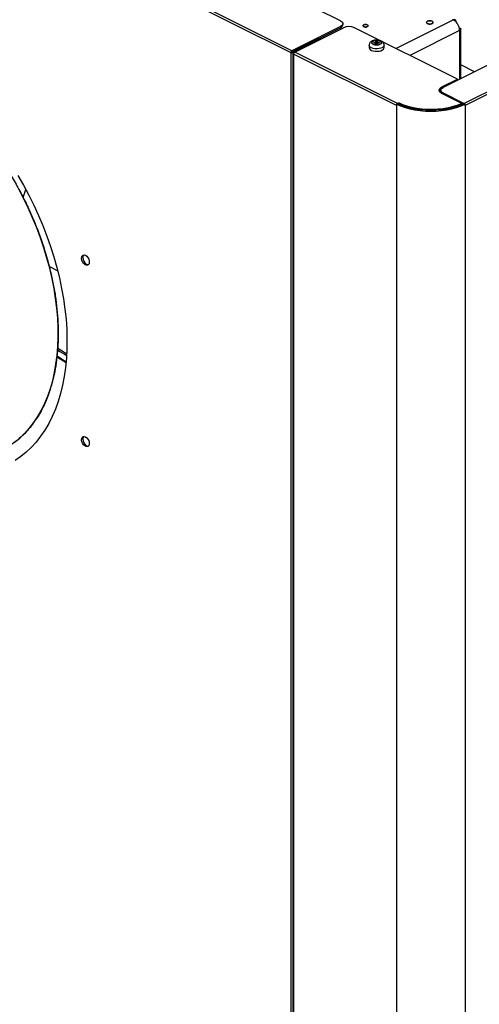
# Model space of a CAD drawing. Extents: x 12.8 to 25.1, y 5.6 to 14.5.
# Drawn here: x 21.6 to 22.3, y 7.2 to 8.7 of the extents above; entities that cross this region are included whole.
import ezdxf

# ---------------------------------------------------------------- set-up
doc = ezdxf.new("R2010")
doc.units = 0
doc.header["$LTSCALE"] = 0.2
doc.header["$MEASUREMENT"] = 0

msp = doc.modelspace()

# ---------------------------------------------------------------- linework, layer by layer
at = {"color": 7, "linetype": 'Continuous'}
for p, q in [((24.4324, 9.6939), (22.2836, 8.6195)), ((24.4828, 9.6773), (22.3166, 8.5942)), ((24.4846, 9.6743), (22.3184, 8.5912)), ((21.0342, 9.1794), (22.0443, 8.6743)), ((22.0461, 8.6773), (21.0518, 9.1745)), ((22.1226, 8.7243), (21.4395, 9.0659)), ((22.1262, 8.7178), (22.1262, 8.7199)), ((22.3001, 8.7256), (22.21, 8.6806)), ((22.299, 8.726), (22.2992, 8.7261)), ((22.2992, 8.7259), (22.299, 8.726)), ((22.2994, 8.726), (22.2992, 8.7259)), ((22.3001, 8.7256), (22.2994, 8.726)), ((22.3029, 8.726), (22.302, 8.7245)), ((22.1226, 8.7156), (22.0461, 8.6773)), ((22.0461, 8.6752), (22.1226, 8.7135)), ((22.0504, 8.6751), (22.127, 8.7134)), ((22.1226, 8.7156), (22.1226, 8.7135)), ((22.127, 8.7134), (22.127, 8.7134)), ((22.3062, 8.6325), (22.1444, 8.7134)), ((22.3096, 8.7091), (22.2313, 8.67)), ((22.3096, 8.7127), (22.3093, 8.7125)), ((22.3096, 8.7127), (22.3093, 8.7124)), ((22.3094, 8.7117), (22.3118, 8.7117)), ((22.3096, 8.7091), (22.3097, 8.7091)), ((22.3096, 8.7091), (22.3096, 8.7091)), ((22.3096, 8.7091), (22.3096, 8.6325)), ((22.3118, 8.6336), (22.3118, 8.7117)), ((22.3118, 8.6336), (22.3118, 8.7117)), ((22.3118, 8.6336), (22.3118, 8.7117)), ((22.3118, 8.6336), (22.3118, 8.7117)), ((22.3118, 8.6336), (22.3118, 8.7117)), ((22.3118, 8.6336), (22.3118, 8.7117)), ((22.3118, 8.6336), (22.3118, 8.7117)), ((22.3118, 8.6336), (22.3118, 8.7117)), ((22.3118, 8.6336), (22.3118, 8.7117)), ((22.3118, 8.6336), (22.3118, 8.7117)), ((22.0878, 8.6961), (22.0461, 8.6752)), ((22.0478, 8.6743), (22.0895, 8.6952)), ((22.0832, 8.6937), (22.0832, 8.6937)), ((22.0895, 8.6947), (22.0895, 8.6952)), ((22.0896, 8.6952), (22.09, 8.695)), ((22.0896, 8.6947), (22.0896, 8.6952)), ((22.0918, 8.6958), (22.0913, 8.6961)), ((22.0948, 8.6995), (22.097, 8.6984)), ((22.1675, 8.686), (22.1675, 8.6821)), ((22.1746, 8.6903), (22.1779, 8.6903)), ((22.1746, 8.6891), (22.1746, 8.6903)), ((22.1779, 8.6891), (22.1746, 8.6891)), ((22.1779, 8.6919), (22.1804, 8.6919)), ((22.1779, 8.6903), (22.1779, 8.6919)), ((22.1779, 8.6891), (22.1779, 8.6903)), ((22.1804, 8.6898), (22.1779, 8.6898)), ((22.1779, 8.6874), (22.1779, 8.6891)), ((22.1804, 8.6874), (22.1779, 8.6874)), ((22.1804, 8.6919), (22.1804, 8.6903)), ((22.1804, 8.6903), (22.1837, 8.6903)), ((22.1804, 8.6891), (22.1804, 8.6903)), ((22.1804, 8.6891), (22.1804, 8.6874)), ((22.1837, 8.6891), (22.1804, 8.6891)), ((22.1837, 8.6903), (22.1837, 8.6891)), ((22.1908, 8.6821), (22.1908, 8.686)), ((22.0461, 8.6752), (22.0443, 8.6743)), ((22.0443, 8.6743), (22.0443, 6.6542)), ((22.0478, 6.6542), (22.0478, 8.6743)), ((22.0479, 8.673), (22.0479, 5.7195)), ((22.0494, 8.6742), (22.0487, 8.6739)), ((22.2105, 8.5912), (22.0487, 8.6721)), ((22.0487, 8.6721), (22.0487, 5.7186)), ((22.2122, 8.5942), (22.0504, 8.6751)), ((22.3333, 8.6443), (22.3118, 8.6551)), ((22.2818, 8.6203), (22.3062, 8.6325)), ((22.3062, 8.6308), (22.3062, 8.6325)), ((22.28, 8.6151), (22.28, 8.613)), ((22.2818, 8.6184), (22.2818, 8.6203)), ((22.3131, 8.5943), (22.2818, 8.6099)), ((22.2836, 8.6108), (22.3166, 8.5942)), ((22.2836, 8.609), (22.2836, 8.6108)), ((22.2122, 8.5942), (22.2105, 8.5934)), ((22.2105, 8.5934), (22.2105, 8.5912)), ((22.2121, 8.5942), (22.2122, 8.5942)), ((22.2122, 8.5942), (22.214, 8.5951)), ((22.214, 8.5951), (22.214, 8.5934)), ((22.3131, 8.5926), (22.3131, 8.5943)), ((22.3131, 8.5939), (22.3144, 8.5932)), ((22.3184, 8.5934), (22.3166, 8.5942)), ((22.3166, 8.5942), (22.3167, 8.5942)), ((22.3184, 8.5912), (22.3184, 8.5934)), ((22.2105, 8.5912), (22.2105, 8.5914)), ((22.2105, 8.5912), (22.2105, 5.6377)), ((22.2105, 8.5912), (22.2105, 8.5912)), ((22.2105, 8.5912), (22.2105, 8.5912)), ((22.3184, 8.5914), (22.3184, 8.5912)), ((22.3184, 8.5912), (22.3184, 5.6377)), ((22.3184, 8.5912), (22.3184, 8.5912)), ((22.3184, 8.5912), (22.3184, 8.5912)), ((21.6233, 8.4467), (21.6277, 8.459)), ((21.6233, 8.4467), (21.6277, 8.459)), ((21.6777, 8.3314), (21.6645, 8.338)), ((21.6777, 8.3314), (21.6645, 8.338))]:
    msp.add_line(p, q, dxfattribs=at)
at = {"color": 7, "linetype": 'Continuous', "flags": 128}
for points in [[(22.1226, 8.7243), (22.1241, 8.7234), (22.1253, 8.7223), (22.126, 8.7211), (22.1262, 8.7199), (22.126, 8.7187), (22.1253, 8.7176), (22.1241, 8.7165), (22.1226, 8.7156)], [(22.1589, 8.7151), (22.1581, 8.7157), (22.1578, 8.7165), (22.1581, 8.7173), (22.1589, 8.7179), (22.1602, 8.7184), (22.1618, 8.7185), (22.1633, 8.7184), (22.1646, 8.7179), (22.1654, 8.7173), (22.1657, 8.7165), (22.1654, 8.7157), (22.1646, 8.7151), (22.1633, 8.7147), (22.1618, 8.7145), (22.1602, 8.7147), (22.1589, 8.7151)], [(22.1646, 8.7179), (22.1654, 8.7173), (22.1657, 8.7165), (22.1654, 8.7157), (22.1646, 8.7151), (22.1633, 8.7147), (22.1618, 8.7145), (22.1602, 8.7147), (22.1589, 8.7151), (22.1581, 8.7157), (22.1578, 8.7165), (22.1581, 8.7173), (22.1589, 8.7179), (22.1602, 8.7184), (22.1618, 8.7185), (22.1633, 8.7184), (22.1646, 8.7179)], [(22.1646, 8.7179), (22.1654, 8.7173), (22.1657, 8.7165), (22.1654, 8.7157), (22.1646, 8.7151), (22.1633, 8.7147), (22.1618, 8.7145), (22.1602, 8.7147), (22.1589, 8.7151), (22.1581, 8.7157), (22.1578, 8.7165), (22.1581, 8.7173), (22.1589, 8.7179), (22.1602, 8.7184), (22.1618, 8.7185), (22.1633, 8.7184), (22.1646, 8.7179)], [(22.1646, 8.7179), (22.1654, 8.7173), (22.1657, 8.7165), (22.1654, 8.7157), (22.1646, 8.7151), (22.1633, 8.7147), (22.1618, 8.7145), (22.1602, 8.7147), (22.1589, 8.7151), (22.1581, 8.7157), (22.1578, 8.7165), (22.1581, 8.7173), (22.1589, 8.7179), (22.1602, 8.7184), (22.1618, 8.7185), (22.1633, 8.7184), (22.1646, 8.7179)], [(22.1646, 8.7179), (22.1654, 8.7173), (22.1657, 8.7165), (22.1654, 8.7157), (22.1646, 8.7151), (22.1633, 8.7147), (22.1618, 8.7145), (22.1602, 8.7147), (22.1589, 8.7151), (22.1581, 8.7157), (22.1578, 8.7165), (22.1581, 8.7173), (22.1589, 8.7179), (22.1602, 8.7184), (22.1618, 8.7185), (22.1633, 8.7184), (22.1646, 8.7179)], [(22.1646, 8.7179), (22.1654, 8.7173), (22.1657, 8.7165), (22.1654, 8.7157), (22.1646, 8.7151), (22.1633, 8.7147), (22.1618, 8.7145), (22.1602, 8.7147), (22.1589, 8.7151), (22.1581, 8.7157), (22.1578, 8.7165), (22.1581, 8.7173), (22.1589, 8.7179), (22.1602, 8.7184), (22.1618, 8.7185), (22.1633, 8.7184), (22.1646, 8.7179)], [(22.259, 8.7199), (22.2579, 8.7207), (22.2575, 8.7217), (22.2579, 8.7227), (22.259, 8.7236), (22.2607, 8.7241), (22.2627, 8.7243), (22.2647, 8.7241), (22.2663, 8.7236), (22.2674, 8.7227), (22.2678, 8.7217), (22.2674, 8.7207), (22.2663, 8.7199), (22.2647, 8.7193), (22.2627, 8.7191), (22.2607, 8.7193), (22.259, 8.7199)], [(22.2663, 8.7236), (22.2674, 8.7227), (22.2678, 8.7217), (22.2674, 8.7207), (22.2663, 8.7199), (22.2647, 8.7193), (22.2627, 8.7191), (22.2607, 8.7193), (22.259, 8.7199), (22.2579, 8.7207), (22.2575, 8.7217), (22.2579, 8.7227), (22.259, 8.7236), (22.2607, 8.7241), (22.2627, 8.7243), (22.2647, 8.7241), (22.2663, 8.7236)], [(22.2663, 8.7236), (22.2674, 8.7227), (22.2678, 8.7217), (22.2674, 8.7207), (22.2663, 8.7199), (22.2647, 8.7193), (22.2627, 8.7191), (22.2607, 8.7193), (22.259, 8.7199), (22.2579, 8.7207), (22.2575, 8.7217), (22.2579, 8.7227), (22.259, 8.7236), (22.2607, 8.7241), (22.2627, 8.7243), (22.2647, 8.7241), (22.2663, 8.7236)], [(22.2663, 8.7236), (22.2674, 8.7227), (22.2678, 8.7217), (22.2674, 8.7207), (22.2663, 8.7199), (22.2647, 8.7193), (22.2627, 8.7191), (22.2607, 8.7193), (22.259, 8.7199), (22.2579, 8.7207), (22.2575, 8.7217), (22.2579, 8.7227), (22.259, 8.7236), (22.2607, 8.7241), (22.2627, 8.7243), (22.2647, 8.7241), (22.2663, 8.7236)], [(22.2663, 8.7236), (22.2674, 8.7227), (22.2678, 8.7217), (22.2674, 8.7207), (22.2663, 8.7199), (22.2647, 8.7193), (22.2627, 8.7191), (22.2607, 8.7193), (22.259, 8.7199), (22.2579, 8.7207), (22.2575, 8.7217), (22.2579, 8.7227), (22.259, 8.7236), (22.2607, 8.7241), (22.2627, 8.7243), (22.2647, 8.7241), (22.2663, 8.7236)], [(22.2663, 8.7236), (22.2674, 8.7227), (22.2678, 8.7217), (22.2674, 8.7207), (22.2663, 8.7199), (22.2647, 8.7193), (22.2627, 8.7191), (22.2607, 8.7193), (22.259, 8.7199), (22.2579, 8.7207), (22.2575, 8.7217), (22.2579, 8.7227), (22.259, 8.7236), (22.2607, 8.7241), (22.2627, 8.7243), (22.2647, 8.7241), (22.2663, 8.7236)], [(22.1908, 8.686), (22.1907, 8.6852), (22.1899, 8.6837), (22.1882, 8.6824), (22.1859, 8.6813), (22.1831, 8.6805), (22.18, 8.6802), (22.1768, 8.6803), (22.1738, 8.6809), (22.1712, 8.6818), (22.1692, 8.683), (22.1679, 8.6845), (22.1675, 8.686)], [(22.1675, 8.6821), (22.1679, 8.6805), (22.1692, 8.6791), (22.1712, 8.6778), (22.1738, 8.6769), (22.1768, 8.6764), (22.18, 8.6763), (22.1831, 8.6766), (22.1859, 8.6773), (22.1882, 8.6784), (22.1899, 8.6798), (22.1907, 8.6813), (22.1908, 8.6821)], [(22.2818, 8.6099), (22.28, 8.611), (22.2786, 8.6123), (22.2778, 8.6137), (22.2775, 8.6151), (22.2778, 8.6166), (22.2786, 8.6179), (22.28, 8.6192), (22.2818, 8.6203)], [(22.2836, 8.6108), (22.282, 8.6117), (22.2809, 8.6128), (22.2802, 8.6139), (22.28, 8.6151), (22.2802, 8.6163), (22.2809, 8.6175), (22.282, 8.6185), (22.2836, 8.6195)], [(22.2105, 8.5934), (22.2169, 8.5905), (22.2238, 8.588), (22.2313, 8.586), (22.2392, 8.5843), (22.2474, 8.5831), (22.2559, 8.5824), (22.2644, 8.5822), (22.273, 8.5824), (22.2814, 8.5831), (22.2896, 8.5843), (22.2975, 8.586), (22.305, 8.588), (22.312, 8.5905), (22.3184, 8.5934)], [(22.3166, 8.5942), (22.3104, 8.5915), (22.3037, 8.5891), (22.2964, 8.5871), (22.2888, 8.5855), (22.2808, 8.5843), (22.2727, 8.5837), (22.2644, 8.5834), (22.2561, 8.5837), (22.248, 8.5843), (22.24, 8.5855), (22.2324, 8.5871), (22.2251, 8.5891), (22.2184, 8.5915), (22.2122, 8.5942)], [(22.3131, 8.5943), (22.3066, 8.5916), (22.2995, 8.5893), (22.292, 8.5874), (22.284, 8.586), (22.2758, 8.5851), (22.2674, 8.5847), (22.259, 8.5848), (22.2506, 8.5853), (22.2425, 8.5864), (22.2346, 8.5879), (22.2272, 8.5899), (22.2203, 8.5923), (22.214, 8.5951)], [(21.6152, 8.481), (21.624, 8.4658), (21.6323, 8.4502), (21.6402, 8.4344), (21.6475, 8.4184), (21.6544, 8.4022), (21.6607, 8.3858), (21.6665, 8.3694), (21.6717, 8.3529), (21.6764, 8.3364), (21.6805, 8.3199), (21.684, 8.3035), (21.6869, 8.2872), (21.6892, 8.271), (21.6909, 8.255), (21.692, 8.2392), (21.6924, 8.2237), (21.6923, 8.2085), (21.6915, 8.1937), (21.6901, 8.1792), (21.6881, 8.1651), (21.6855, 8.1514), (21.6823, 8.1383), (21.6785, 8.1256), (21.6741, 8.1135), (21.6692, 8.1019), (21.6637, 8.091), (21.6576, 8.0806), (21.651, 8.071), (21.6439, 8.0619), (21.6363, 8.0536), (21.6282, 8.046), (21.6197, 8.0392), (21.6107, 8.0331)], [(21.61, 8.0616), (21.6183, 8.0682), (21.6261, 8.0756), (21.6334, 8.0837), (21.6402, 8.0925), (21.6465, 8.102), (21.6523, 8.1121), (21.6575, 8.1228), (21.6622, 8.134), (21.6663, 8.1459), (21.6699, 8.1583), (21.6728, 8.1711), (21.6751, 8.1845), (21.6769, 8.1982), (21.678, 8.2124), (21.6785, 8.2269), (21.6785, 8.2417), (21.6778, 8.2568), (21.6765, 8.2722), (21.6745, 8.2878), (21.672, 8.3035), (21.6689, 8.3193), (21.6652, 8.3352), (21.6609, 8.3512), (21.6561, 8.3672), (21.6507, 8.3831), (21.6448, 8.3989), (21.6383, 8.4147), (21.6313, 8.4302), (21.6239, 8.4456), (21.6159, 8.4607)], [(21.7215, 8.3556), (21.7234, 8.3542), (21.7252, 8.3521), (21.7266, 8.3496), (21.7274, 8.347), (21.7275, 8.3445), (21.727, 8.3423), (21.7259, 8.3408), (21.7244, 8.3401), (21.7225, 8.3402), (21.7205, 8.3413), (21.7186, 8.343), (21.717, 8.3453), (21.7159, 8.3479), (21.7154, 8.3505), (21.7156, 8.3529), (21.7164, 8.3547), (21.7177, 8.3559), (21.7195, 8.3562), (21.7215, 8.3556)], [(21.7186, 8.3561), (21.7181, 8.3556), (21.7173, 8.3538), (21.7171, 8.3514), (21.7176, 8.3488), (21.7187, 8.3462), (21.7203, 8.3439), (21.7222, 8.3421), (21.7242, 8.3411), (21.7261, 8.341), (21.7261, 8.341)], [(21.6779, 8.2097), (21.6822, 8.2068), (21.6919, 8.2007)], [(21.6909, 8.1866), (21.6842, 8.1907), (21.6766, 8.1955)], [(21.691, 8.1877), (21.6852, 8.1912), (21.6767, 8.1967)], [(21.7215, 8.0701), (21.7234, 8.0688), (21.7252, 8.0667), (21.7266, 8.0642), (21.7274, 8.0616), (21.7275, 8.059), (21.727, 8.0569), (21.7259, 8.0554), (21.7244, 8.0547), (21.7225, 8.0548), (21.7205, 8.0558), (21.7186, 8.0576), (21.717, 8.0599), (21.7159, 8.0625), (21.7154, 8.0651), (21.7156, 8.0675), (21.7164, 8.0693), (21.7177, 8.0704), (21.7195, 8.0707), (21.7215, 8.0701)], [(21.7186, 8.0707), (21.7181, 8.0702), (21.7173, 8.0683), (21.7171, 8.066), (21.7176, 8.0633), (21.7187, 8.0607), (21.7203, 8.0584), (21.7222, 8.0567), (21.7242, 8.0557), (21.7261, 8.0555), (21.7261, 8.0556)]]:
    msp.add_lwpolyline(points, dxfattribs=at)
at = {"color": 7, "linetype": 'Continuous'}
for centre, radius, start, end in [((22.1208, 8.7186), 0.00545, 289.1365, 351.5861), ((22.301, 8.7231), 0.0035, 57.7739, 121.3881), ((22.2901, 8.7088), 0.0196, 0.9676, 59.2424), ((22.1357, 8.6938), 0.0215, 66.1018, 113.8982), ((22.3086, 8.7122), 0.00327, 289.1386, 351.5798), ((22.0896, 8.6921), 0.0043, 66.1041, 113.8976), ((22.0896, 8.6952), 0.00000853, 65.5813, 114.4187), ((22.0479, 8.6743), 0.00357, 120.7531, 179.0369), ((22.0461, 8.6782), 0.0043, 246.1022, 293.8978), ((22.0461, 8.6752), 0.0000079, 244.3204, 294.7981), ((22.0461, 8.6752), 0.0000067, 120.3068, 181.6189), ((22.0489, 8.673), 0.000897, 103.6778, 256.329), ((22.0522, 8.6721), 0.00357, 120.7531, 179.0369), ((22.2842, 8.6116), 0.00696, 113.8345, 159.3233), ((22.2841, 8.6132), 0.00412, 183.5091, 228.6651), ((21.8455, 8.4581), 0.3022, 236.2655, 239.4325)]:
    msp.add_arc(centre, radius, start, end, dxfattribs=at)
for points, knots in [([(22.1646, 8.7151), (22.1642, 8.7149), (22.1636, 8.7147), (22.1626, 8.7145), (22.1618, 8.7145), (22.1609, 8.7145), (22.1599, 8.7147), (22.1589, 8.7151), (22.1581, 8.7156), (22.1578, 8.7161), (22.1577, 8.7165), (22.1578, 8.7169), (22.1581, 8.7174), (22.1589, 8.718), (22.1599, 8.7183), (22.1609, 8.7185), (22.1618, 8.7185), (22.1626, 8.7185), (22.1636, 8.7183), (22.1646, 8.718), (22.1654, 8.7174), (22.1657, 8.7169), (22.1658, 8.7165), (22.1657, 8.7161), (22.1654, 8.7156), (22.1649, 8.7153), (22.1646, 8.7151)], [0, 0, 0, 0, 0.059858, 0.092402, 0.124999, 0.157536, 0.190139, 0.249997, 0.30986, 0.342405, 0.375001, 0.407542, 0.440142, 0.499999, 0.559867, 0.592404, 0.624996, 0.657546, 0.690138, 0.750001, 0.809859, 0.842404, 0.875, 0.907541, 0.940131, 1, 1, 1, 1]), ([(22.1646, 8.7151), (22.1642, 8.7149), (22.1636, 8.7147), (22.1626, 8.7145), (22.1618, 8.7145), (22.1609, 8.7145), (22.1599, 8.7147), (22.1589, 8.7151), (22.1581, 8.7156), (22.1578, 8.7161), (22.1577, 8.7165), (22.1578, 8.7169), (22.1581, 8.7174), (22.1589, 8.718), (22.1599, 8.7183), (22.1609, 8.7185), (22.1618, 8.7185), (22.1626, 8.7185), (22.1636, 8.7183), (22.1646, 8.718), (22.1654, 8.7174), (22.1657, 8.7169), (22.1658, 8.7165), (22.1657, 8.7161), (22.1654, 8.7156), (22.1649, 8.7153), (22.1646, 8.7151)], [0, 0, 0, 0, 0.059858, 0.092402, 0.124999, 0.157536, 0.190139, 0.249997, 0.30986, 0.342405, 0.375001, 0.407542, 0.440142, 0.499999, 0.559867, 0.592404, 0.624996, 0.657546, 0.690138, 0.750001, 0.809859, 0.842404, 0.875, 0.907541, 0.940131, 1, 1, 1, 1]), ([(22.1646, 8.7151), (22.1642, 8.7149), (22.1636, 8.7147), (22.1626, 8.7145), (22.1618, 8.7145), (22.1609, 8.7145), (22.1599, 8.7147), (22.1589, 8.7151), (22.1581, 8.7156), (22.1578, 8.7161), (22.1577, 8.7165), (22.1578, 8.7169), (22.1581, 8.7174), (22.1589, 8.718), (22.1599, 8.7183), (22.1609, 8.7185), (22.1618, 8.7185), (22.1626, 8.7185), (22.1636, 8.7183), (22.1646, 8.718), (22.1654, 8.7174), (22.1657, 8.7169), (22.1658, 8.7165), (22.1657, 8.7161), (22.1654, 8.7156), (22.1649, 8.7153), (22.1646, 8.7151)], [0, 0, 0, 0, 0.059858, 0.092402, 0.124999, 0.157536, 0.190139, 0.249997, 0.30986, 0.342405, 0.375001, 0.407542, 0.440142, 0.499999, 0.559867, 0.592404, 0.624996, 0.657546, 0.690138, 0.750001, 0.809859, 0.842404, 0.875, 0.907541, 0.940131, 1, 1, 1, 1]), ([(22.1646, 8.7151), (22.1642, 8.7149), (22.1636, 8.7147), (22.1626, 8.7145), (22.1618, 8.7145), (22.1609, 8.7145), (22.1599, 8.7147), (22.1589, 8.7151), (22.1581, 8.7156), (22.1578, 8.7161), (22.1577, 8.7165), (22.1578, 8.7169), (22.1581, 8.7174), (22.1589, 8.718), (22.1599, 8.7183), (22.1609, 8.7185), (22.1618, 8.7185), (22.1626, 8.7185), (22.1636, 8.7183), (22.1646, 8.718), (22.1654, 8.7174), (22.1657, 8.7169), (22.1658, 8.7165), (22.1657, 8.7161), (22.1654, 8.7156), (22.1649, 8.7153), (22.1646, 8.7151)], [0, 0, 0, 0, 0.059858, 0.092402, 0.124999, 0.157536, 0.190139, 0.249997, 0.30986, 0.342405, 0.375001, 0.407542, 0.440142, 0.499999, 0.559867, 0.592404, 0.624996, 0.657546, 0.690138, 0.750001, 0.809859, 0.842404, 0.875, 0.907541, 0.940131, 1, 1, 1, 1]), ([(22.2663, 8.7199), (22.2658, 8.7197), (22.265, 8.7194), (22.2637, 8.7192), (22.2627, 8.7191), (22.2616, 8.7192), (22.2603, 8.7194), (22.2589, 8.7199), (22.258, 8.7206), (22.2576, 8.7212), (22.2575, 8.7217), (22.2576, 8.7223), (22.258, 8.7229), (22.2589, 8.7236), (22.2603, 8.7241), (22.2616, 8.7243), (22.2627, 8.7243), (22.2637, 8.7243), (22.265, 8.7241), (22.2664, 8.7236), (22.2674, 8.7229), (22.2678, 8.7223), (22.2679, 8.7217), (22.2678, 8.7212), (22.2674, 8.7205), (22.2667, 8.7202), (22.2663, 8.7199)], [0, 0, 0, 0, 0.059866, 0.092413, 0.125005, 0.157552, 0.190144, 0.250004, 0.30986, 0.342412, 0.375004, 0.407551, 0.440141, 0.500007, 0.559865, 0.592412, 0.625001, 0.657552, 0.690144, 0.750001, 0.809863, 0.842415, 0.875004, 0.907553, 0.940143, 1, 1, 1, 1]), ([(22.2663, 8.7199), (22.2658, 8.7197), (22.265, 8.7194), (22.2637, 8.7192), (22.2627, 8.7191), (22.2616, 8.7192), (22.2603, 8.7194), (22.2589, 8.7199), (22.258, 8.7206), (22.2576, 8.7212), (22.2575, 8.7217), (22.2576, 8.7223), (22.258, 8.7229), (22.2589, 8.7236), (22.2603, 8.7241), (22.2616, 8.7243), (22.2627, 8.7243), (22.2637, 8.7243), (22.265, 8.7241), (22.2664, 8.7236), (22.2674, 8.7229), (22.2678, 8.7223), (22.2679, 8.7217), (22.2678, 8.7212), (22.2674, 8.7205), (22.2667, 8.7202), (22.2663, 8.7199)], [0, 0, 0, 0, 0.059866, 0.092413, 0.125005, 0.157552, 0.190144, 0.250004, 0.30986, 0.342412, 0.375004, 0.407551, 0.440141, 0.500007, 0.559865, 0.592412, 0.625001, 0.657552, 0.690144, 0.750001, 0.809863, 0.842415, 0.875004, 0.907553, 0.940143, 1, 1, 1, 1]), ([(22.2663, 8.7199), (22.2658, 8.7197), (22.265, 8.7194), (22.2637, 8.7192), (22.2627, 8.7191), (22.2616, 8.7192), (22.2603, 8.7194), (22.2589, 8.7199), (22.258, 8.7206), (22.2576, 8.7212), (22.2575, 8.7217), (22.2576, 8.7223), (22.258, 8.7229), (22.2589, 8.7236), (22.2603, 8.7241), (22.2616, 8.7243), (22.2627, 8.7243), (22.2637, 8.7243), (22.265, 8.7241), (22.2664, 8.7236), (22.2674, 8.7229), (22.2678, 8.7223), (22.2679, 8.7217), (22.2678, 8.7212), (22.2674, 8.7205), (22.2667, 8.7202), (22.2663, 8.7199)], [0, 0, 0, 0, 0.059866, 0.092413, 0.125005, 0.157552, 0.190144, 0.250004, 0.30986, 0.342412, 0.375004, 0.407551, 0.440141, 0.500007, 0.559865, 0.592412, 0.625001, 0.657552, 0.690144, 0.750001, 0.809863, 0.842415, 0.875004, 0.907553, 0.940143, 1, 1, 1, 1]), ([(22.2663, 8.7199), (22.2658, 8.7197), (22.265, 8.7194), (22.2637, 8.7192), (22.2627, 8.7191), (22.2616, 8.7192), (22.2603, 8.7194), (22.2589, 8.7199), (22.258, 8.7206), (22.2576, 8.7212), (22.2575, 8.7217), (22.2576, 8.7223), (22.258, 8.7229), (22.2589, 8.7236), (22.2603, 8.7241), (22.2616, 8.7243), (22.2627, 8.7243), (22.2637, 8.7243), (22.265, 8.7241), (22.2664, 8.7236), (22.2674, 8.7229), (22.2678, 8.7223), (22.2679, 8.7217), (22.2678, 8.7212), (22.2674, 8.7205), (22.2667, 8.7202), (22.2663, 8.7199)], [0, 0, 0, 0, 0.059866, 0.092413, 0.125005, 0.157552, 0.190144, 0.250004, 0.30986, 0.342412, 0.375004, 0.407551, 0.440141, 0.500007, 0.559865, 0.592412, 0.625001, 0.657552, 0.690144, 0.750001, 0.809863, 0.842415, 0.875004, 0.907553, 0.940143, 1, 1, 1, 1]), ([(22.3029, 8.726), (22.3031, 8.7258), (22.3034, 8.7252), (22.3034, 8.724), (22.3031, 8.7232), (22.3031, 8.723)], [0, 0, 0, 0, 0.409406, 0.861494, 1, 1, 1, 1]), ([(22.3029, 8.726), (22.3031, 8.7258), (22.3034, 8.7252), (22.3034, 8.724), (22.3031, 8.7232), (22.3031, 8.723)], [0, 0, 0, 0, 0.409406, 0.861494, 1, 1, 1, 1]), ([(22.3029, 8.726), (22.303, 8.7259), (22.3032, 8.7256), (22.3034, 8.7249), (22.3034, 8.7242), (22.3032, 8.7236), (22.3032, 8.7234)], [0, 0, 0, 0, 0.278568, 0.557173, 0.835772, 1, 1, 1, 1]), ([(22.3029, 8.726), (22.303, 8.7259), (22.3032, 8.7256), (22.3034, 8.7249), (22.3034, 8.7242), (22.3032, 8.7236), (22.3032, 8.7234)], [0, 0, 0, 0, 0.278568, 0.557173, 0.835772, 1, 1, 1, 1]), ([(22.3029, 8.726), (22.303, 8.7259), (22.3032, 8.7256), (22.3034, 8.7249), (22.3034, 8.7242), (22.3032, 8.7236), (22.3032, 8.7234)], [0, 0, 0, 0, 0.278568, 0.557173, 0.835772, 1, 1, 1, 1]), ([(22.3029, 8.726), (22.303, 8.7259), (22.3032, 8.7256), (22.3034, 8.7249), (22.3034, 8.7242), (22.3032, 8.7236), (22.3032, 8.7234)], [0, 0, 0, 0, 0.278568, 0.557173, 0.835772, 1, 1, 1, 1]), ([(22.3029, 8.726), (22.3031, 8.7258), (22.3034, 8.7252), (22.3034, 8.724), (22.3031, 8.7232), (22.3031, 8.723)], [0, 0, 0, 0, 0.409406, 0.861494, 1, 1, 1, 1]), ([(22.3029, 8.726), (22.3031, 8.7258), (22.3034, 8.7252), (22.3034, 8.724), (22.3031, 8.7232), (22.3031, 8.723)], [0, 0, 0, 0, 0.409406, 0.861494, 1, 1, 1, 1]), ([(22.3029, 8.726), (22.3031, 8.7258), (22.3034, 8.7252), (22.3034, 8.724), (22.3031, 8.7232), (22.3031, 8.723)], [0, 0, 0, 0, 0.409406, 0.861494, 1, 1, 1, 1]), ([(22.3029, 8.726), (22.3031, 8.7258), (22.3034, 8.7252), (22.3034, 8.724), (22.3031, 8.7232), (22.3031, 8.723)], [0, 0, 0, 0, 0.409406, 0.861494, 1, 1, 1, 1]), ([(22.3096, 8.7127), (22.3102, 8.7126), (22.3112, 8.7124), (22.3118, 8.712), (22.3118, 8.7118), (22.3118, 8.7117)], [0, 0, 0, 0, 0.409422, 0.861498, 1, 1, 1, 1]), ([(22.3096, 8.7127), (22.3102, 8.7126), (22.3112, 8.7124), (22.3118, 8.712), (22.3118, 8.7118), (22.3118, 8.7117)], [0, 0, 0, 0, 0.409422, 0.861498, 1, 1, 1, 1]), ([(22.3096, 8.7127), (22.31, 8.7127), (22.3106, 8.7126), (22.3113, 8.7123), (22.3117, 8.7121), (22.3118, 8.7118), (22.3118, 8.7117)], [0, 0, 0, 0, 0.250003, 0.500014, 0.750024, 1, 1, 1, 1]), ([(22.3096, 8.7127), (22.31, 8.7127), (22.3106, 8.7126), (22.3113, 8.7123), (22.3117, 8.7121), (22.3118, 8.7118), (22.3118, 8.7117)], [0, 0, 0, 0, 0.250003, 0.500014, 0.750024, 1, 1, 1, 1]), ([(22.3096, 8.7127), (22.31, 8.7127), (22.3106, 8.7126), (22.3113, 8.7123), (22.3117, 8.7121), (22.3118, 8.7118), (22.3118, 8.7117)], [0, 0, 0, 0, 0.250003, 0.500014, 0.750024, 1, 1, 1, 1]), ([(22.3096, 8.7127), (22.31, 8.7127), (22.3106, 8.7126), (22.3113, 8.7123), (22.3117, 8.7121), (22.3118, 8.7118), (22.3118, 8.7117)], [0, 0, 0, 0, 0.250003, 0.500014, 0.750024, 1, 1, 1, 1]), ([(22.3096, 8.7127), (22.3102, 8.7126), (22.3112, 8.7124), (22.3118, 8.712), (22.3118, 8.7118), (22.3118, 8.7117)], [0, 0, 0, 0, 0.409422, 0.861498, 1, 1, 1, 1]), ([(22.3096, 8.7127), (22.3102, 8.7126), (22.3112, 8.7124), (22.3118, 8.712), (22.3118, 8.7118), (22.3118, 8.7117)], [0, 0, 0, 0, 0.409422, 0.861498, 1, 1, 1, 1]), ([(22.3096, 8.7127), (22.3102, 8.7126), (22.3112, 8.7124), (22.3118, 8.712), (22.3118, 8.7118), (22.3118, 8.7117)], [0, 0, 0, 0, 0.409422, 0.861498, 1, 1, 1, 1]), ([(22.3096, 8.7127), (22.3102, 8.7126), (22.3112, 8.7124), (22.3118, 8.712), (22.3118, 8.7118), (22.3118, 8.7117)], [0, 0, 0, 0, 0.409422, 0.861498, 1, 1, 1, 1]), ([(22.1792, 8.694), (22.1781, 8.6939), (22.1767, 8.6939), (22.1747, 8.6935), (22.1731, 8.693), (22.1714, 8.6922), (22.1699, 8.6912), (22.1686, 8.6898), (22.1677, 8.688), (22.1675, 8.6867), (22.1675, 8.686)], [0, 0, 0, 0, 0.180884, 0.250895, 0.366406, 0.48382, 0.609831, 0.738875, 0.868591, 1, 1, 1, 1]), ([(22.1739, 8.687), (22.1733, 8.6874), (22.1723, 8.688), (22.1718, 8.6889), (22.1716, 8.6897), (22.1718, 8.6904), (22.1724, 8.6914), (22.1737, 8.6924), (22.1757, 8.6931), (22.1776, 8.6934), (22.1792, 8.6934), (22.1807, 8.6934), (22.1826, 8.6931), (22.1837, 8.6926), (22.1845, 8.6923)], [0, 0, 0, 0, 0.1197201, 0.184886, 0.2500015, 0.3151715, 0.3802817, 0.4999944, 0.6197194, 0.6848883, 0.7499998, 0.8151698, 0.8802799, 1, 1, 1, 1]), ([(22.1845, 8.6923), (22.1851, 8.6919), (22.186, 8.6914), (22.1866, 8.6904), (22.1867, 8.6897), (22.1866, 8.6889), (22.186, 8.688), (22.1846, 8.6869), (22.1826, 8.6863), (22.1807, 8.686), (22.1792, 8.6859), (22.1776, 8.686), (22.1757, 8.6863), (22.1746, 8.6867), (22.1739, 8.687)], [0, 0, 0, 0, 0.119725, 0.184885, 0.25, 0.31517, 0.380282, 0.500006, 0.619718, 0.684889, 0.75, 0.815165, 0.880275, 1, 1, 1, 1]), ([(22.1908, 8.686), (22.1908, 8.686), (22.191, 8.6868), (22.1905, 8.6883), (22.1895, 8.6901), (22.1879, 8.6916), (22.1861, 8.6926), (22.1843, 8.6933), (22.1826, 8.6937), (22.1809, 8.6939), (22.1797, 8.694), (22.1792, 8.694)], [0, 0, 0, 0, 0.0079207, 0.1523052, 0.2929097, 0.4399813, 0.5856003, 0.698624, 0.7945444, 0.9073819, 1, 1, 1, 1]), ([(21.3892, 8.6618), (21.392, 8.6611), (21.4, 8.6594), (21.4136, 8.6548), (21.4299, 8.6483), (21.4463, 8.6403), (21.4627, 8.6309), (21.479, 8.6202), (21.4951, 8.6082), (21.5108, 8.5951), (21.5261, 8.5809), (21.5409, 8.5658), (21.556, 8.5489), (21.5711, 8.5302), (21.5861, 8.5097), (21.5998, 8.4887), (21.6124, 8.4674), (21.624, 8.4457), (21.6347, 8.4234), (21.6443, 8.4006), (21.653, 8.3771), (21.6607, 8.3528), (21.6668, 8.3294), (21.6715, 8.3072), (21.6749, 8.2863), (21.6773, 8.2655), (21.6785, 8.2449), (21.6787, 8.2247), (21.6777, 8.2051), (21.6756, 8.1862), (21.6724, 8.1682), (21.6681, 8.151), (21.6628, 8.1349), (21.6565, 8.12), (21.6489, 8.1053), (21.6397, 8.0913), (21.6291, 8.0784), (21.6176, 8.0672), (21.6053, 8.058), (21.5966, 8.0524), (21.5917, 8.0503), (21.5914, 8.0501)], [0, 0, 0, 0, 0.013472, 0.0388905, 0.0645773, 0.0903414, 0.1161677, 0.1419919, 0.1677561, 0.1934449, 0.2188613, 0.2440881, 0.2691114, 0.2985248, 0.3273968, 0.3554646, 0.3828437, 0.4102611, 0.4376763, 0.4650562, 0.4931234, 0.5219959, 0.551411, 0.5764321, 0.601659, 0.6270774, 0.6527643, 0.6785284, 0.7043545, 0.7301788, 0.755943, 0.7816319, 0.8070482, 0.8322751, 0.8572984, 0.8867119, 0.9155836, 0.9436516, 0.9710307, 0.998448, 1, 1, 1, 1])]:
    msp.add_open_spline(points, degree=3, knots=knots, dxfattribs=at)

doc.saveas('drawing.dxf')
